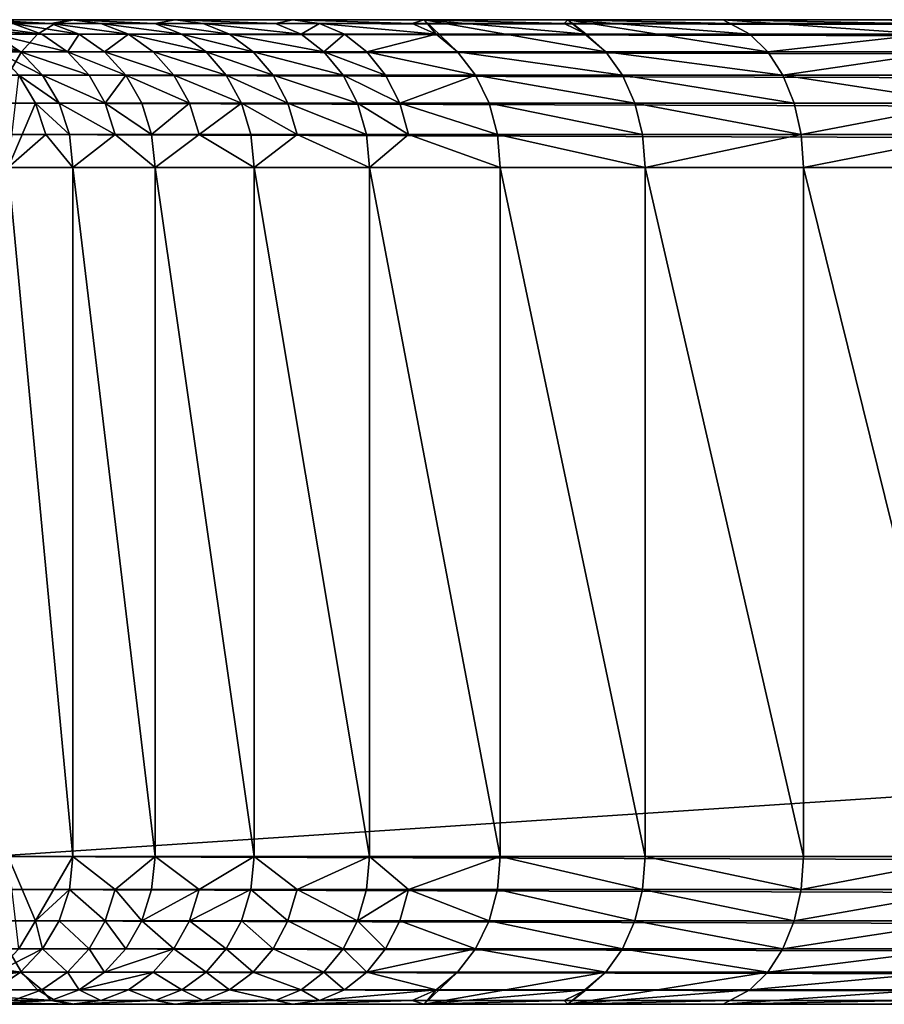
# Model space of a CAD drawing. Extents: x -193 to 193, y -193 to 193.
# Drawn here: x -191 to -189, y 26 to 28 of the extents above; entities that cross this region are included whole.
import ezdxf

# ---------------------------------------------------------------- set-up
doc = ezdxf.new("R2010")
doc.units = 0
doc.header["$MEASUREMENT"] = 0

msp = doc.modelspace()

# ---------------------------------------------------------------- linework, layer by layer
for points in [[(-192.185165, 27.5, 3.545017), (-191.036301, 27.5, 3.296475), (-191.216827, 27.5, 2.912985)], [(-191.935562, 27.5, 3.870309), (-191.036301, 27.5, 3.296475), (-192.185165, 27.5, 3.545017)], [(-191.658554, 27.5, 4.172609), (-191.036301, 27.5, 3.296475), (-191.935562, 27.5, 3.870309)], [(-191.658554, 27.5, 4.172609), (-190.825714, 27.5, 3.664314), (-191.036301, 27.5, 3.296475)], [(-191.356247, 27.5, 4.449616), (-190.825714, 27.5, 3.664314), (-191.658554, 27.5, 4.172609)], [(-191.399155, 27.492479, 4.500755), (-191.069244, 27.492479, 4.753906), (-191.356247, 27.5, 4.449616)], [(-191.356247, 27.5, 4.449616), (-190.586411, 27.5, 4.014148), (-190.825714, 27.5, 3.664314)], [(-191.03096, 27.5, 4.699222), (-190.586411, 27.5, 4.014148), (-191.356247, 27.5, 4.449616)], [(-191.03096, 27.5, 4.699222), (-191.356247, 27.5, 4.449616), (-191.069244, 27.492479, 4.753906)], [(-191.078079, 27.492479, 3.060872), (-191.216827, 27.5, 2.912985), (-191.036301, 27.5, 3.296475)], [(-191.078079, 27.492479, 3.060872), (-191.15535, 27.492479, 2.88699), (-191.216827, 27.5, 2.912985)], [(-190.977097, 27.492479, 3.265651), (-191.078079, 27.492479, 3.060872), (-191.036301, 27.5, 3.296475)], [(-191.03096, 27.5, 4.699222), (-191.069244, 27.492479, 4.753906), (-169.809189, 27.492479, 19.640362)], [(-190.867279, 27.492479, 3.46583), (-191.036301, 27.5, 3.296475), (-190.825714, 27.5, 3.664314)], [(-190.867279, 27.492479, 3.46583), (-190.977097, 27.492479, 3.265651), (-191.036301, 27.5, 3.296475)], [(-191.03096, 27.5, 4.699222), (-190.319901, 27.5, 4.34374), (-190.586411, 27.5, 4.014148)], [(-191.03096, 27.5, 4.699222), (-190.027908, 27.5, 4.650983), (-190.319901, 27.5, 4.34374)], [(-191.03096, 27.5, 4.699222), (-189.712311, 27.5, 4.93391), (-190.027908, 27.5, 4.650983)], [(-191.03096, 27.5, 4.699222), (-189.375107, 27.5, 5.190713), (-189.712311, 27.5, 4.93391)], [(-169.770889, 27.5, 19.585678), (-189.375107, 27.5, 5.190713), (-191.03096, 27.5, 4.699222)], [(-191.03096, 27.5, 4.699222), (-169.809189, 27.492479, 19.640362), (-169.770889, 27.5, 19.585678)], [(-190.76915, 27.492479, 3.628856), (-190.867279, 27.492479, 3.46583), (-190.825714, 27.5, 3.664314)], [(-190.621979, 27.492479, 3.850873), (-190.825714, 27.5, 3.664314), (-190.586411, 27.5, 4.014148)], [(-190.621979, 27.492479, 3.850873), (-190.76915, 27.492479, 3.628856), (-190.825714, 27.5, 3.664314)], [(-190.532852, 27.492479, 3.974284), (-190.621979, 27.492479, 3.850873), (-190.586411, 27.5, 4.014148)], [(-190.34404, 27.492479, 4.213072), (-190.586411, 27.5, 4.014148), (-190.319901, 27.5, 4.34374)], [(-190.34404, 27.492479, 4.213072), (-190.532852, 27.492479, 3.974284), (-190.586411, 27.5, 4.014148)], [(-190.295471, 27.470291, 4.172313), (-190.34404, 27.492479, 4.213072), (-190.319901, 27.5, 4.34374)], [(-190.251892, 27.434549, 4.13575), (-190.295471, 27.470291, 4.172313), (-190.319901, 27.5, 4.34374)], [(-190.035614, 27.492479, 4.54967), (-190.319901, 27.5, 4.34374), (-190.027908, 27.5, 4.650983)], [(-189.990768, 27.470291, 4.504833), (-190.319901, 27.5, 4.34374), (-190.035614, 27.492479, 4.54967)], [(-189.950562, 27.434549, 4.464612), (-190.319901, 27.5, 4.34374), (-189.990768, 27.470291, 4.504833)], [(-189.950562, 27.434549, 4.464612), (-190.251892, 27.434549, 4.13575), (-190.319901, 27.5, 4.34374)], [(-189.990768, 27.470291, 4.504833), (-190.035614, 27.492479, 4.54967), (-190.027908, 27.5, 4.650983)], [(-189.950562, 27.434549, 4.464612), (-189.990768, 27.470291, 4.504833), (-190.027908, 27.5, 4.650983)], [(-189.69902, 27.492479, 4.858105), (-190.027908, 27.5, 4.650983), (-189.712311, 27.5, 4.93391)], [(-189.658249, 27.470291, 4.809531), (-190.027908, 27.5, 4.650983), (-189.69902, 27.492479, 4.858105)], [(-189.621689, 27.434549, 4.765957), (-190.027908, 27.5, 4.650983), (-189.658249, 27.470291, 4.809531)], [(-189.621689, 27.434549, 4.765957), (-189.950562, 27.434549, 4.464612), (-190.027908, 27.5, 4.650983)], [(-189.336823, 27.492479, 5.13603), (-189.712311, 27.5, 4.93391), (-189.375107, 27.5, 5.190713)], [(-189.300446, 27.470291, 5.084088), (-189.712311, 27.5, 4.93391), (-189.336823, 27.492479, 5.13603)], [(-189.658249, 27.470291, 4.809531), (-189.69902, 27.492479, 4.858105), (-189.712311, 27.5, 4.93391)], [(-189.658249, 27.470291, 4.809531), (-189.712311, 27.5, 4.93391), (-189.300446, 27.470291, 5.084088)], [(-191.399155, 27.492479, 4.500755), (-191.439926, 27.470291, 4.549329), (-191.105621, 27.470291, 4.805847)], [(-191.399155, 27.492479, 4.500755), (-191.105621, 27.470291, 4.805847), (-191.069244, 27.492479, 4.753906)], [(-191.096939, 27.470291, 2.862299), (-191.193207, 27.470291, 2.617395), (-191.252792, 27.492479, 2.639082)], [(-191.096939, 27.470291, 2.862299), (-191.252792, 27.492479, 2.639082), (-191.15535, 27.492479, 2.88699)], [(-191.020615, 27.470291, 3.034074), (-191.15535, 27.492479, 2.88699), (-191.078079, 27.492479, 3.060872)], [(-191.020615, 27.470291, 3.034074), (-191.096939, 27.470291, 2.862299), (-191.15535, 27.492479, 2.88699)], [(-191.069244, 27.492479, 4.753906), (-191.105621, 27.470291, 4.805847), (-169.845551, 27.470291, 19.692305)], [(-190.920853, 27.470291, 3.236372), (-191.020615, 27.470291, 3.034074), (-191.078079, 27.492479, 3.060872)], [(-190.920853, 27.470291, 3.236372), (-191.078079, 27.492479, 3.060872), (-190.977097, 27.492479, 3.265651)], [(-191.069244, 27.492479, 4.753906), (-169.845551, 27.470291, 19.692305), (-169.809189, 27.492479, 19.640362)], [(-190.812363, 27.470291, 3.434125), (-190.977097, 27.492479, 3.265651), (-190.867279, 27.492479, 3.46583)], [(-190.812363, 27.470291, 3.434125), (-190.920853, 27.470291, 3.236372), (-190.977097, 27.492479, 3.265651)], [(-190.715424, 27.470291, 3.595176), (-190.812363, 27.470291, 3.434125), (-190.867279, 27.492479, 3.46583)], [(-190.715424, 27.470291, 3.595176), (-190.867279, 27.492479, 3.46583), (-190.76915, 27.492479, 3.628856)], [(-190.570038, 27.470291, 3.814503), (-190.76915, 27.492479, 3.628856), (-190.621979, 27.492479, 3.850873)], [(-190.570038, 27.470291, 3.814503), (-190.715424, 27.470291, 3.595176), (-190.76915, 27.492479, 3.628856)], [(-190.532852, 27.492479, 3.974284), (-190.570038, 27.470291, 3.814503), (-190.621979, 27.492479, 3.850873)], [(-190.481995, 27.470291, 3.936419), (-190.570038, 27.470291, 3.814503), (-190.532852, 27.492479, 3.974284)], [(-190.295471, 27.470291, 4.172313), (-190.532852, 27.492479, 3.974284), (-190.34404, 27.492479, 4.213072)], [(-190.295471, 27.470291, 4.172313), (-190.481995, 27.470291, 3.936419), (-190.532852, 27.492479, 3.974284)], [(-191.439926, 27.470291, 4.549329), (-191.476486, 27.434549, 4.592903), (-191.138245, 27.434549, 4.852442)], [(-191.439926, 27.470291, 4.549329), (-191.138245, 27.434549, 4.852442), (-191.105621, 27.470291, 4.805847)], [(-191.139755, 27.434549, 2.597941), (-191.188583, 27.434549, 2.45746), (-191.242584, 27.470291, 2.475352)], [(-191.139755, 27.434549, 2.597941), (-191.242584, 27.470291, 2.475352), (-191.193207, 27.470291, 2.617395)], [(-191.044556, 27.434549, 2.84015), (-191.139755, 27.434549, 2.597941), (-191.193207, 27.470291, 2.617395)], [(-191.044556, 27.434549, 2.84015), (-191.193207, 27.470291, 2.617395), (-191.096939, 27.470291, 2.862299)], [(-191.105621, 27.470291, 4.805847), (-191.138245, 27.434549, 4.852442), (-169.878189, 27.434549, 19.738899)], [(-191.105621, 27.470291, 4.805847), (-169.878189, 27.434549, 19.738899), (-169.845551, 27.470291, 19.692305)], [(-191.020615, 27.470291, 3.034074), (-191.044556, 27.434549, 2.84015), (-191.096939, 27.470291, 2.862299)], [(-190.969055, 27.434549, 3.010035), (-191.044556, 27.434549, 2.84015), (-191.020615, 27.470291, 3.034074)], [(-190.920853, 27.470291, 3.236372), (-190.969055, 27.434549, 3.010035), (-191.020615, 27.470291, 3.034074)], [(-190.870392, 27.434549, 3.210107), (-190.969055, 27.434549, 3.010035), (-190.920853, 27.470291, 3.236372)], [(-190.763092, 27.434549, 3.405684), (-190.870392, 27.434549, 3.210107), (-190.920853, 27.470291, 3.236372)], [(-190.763092, 27.434549, 3.405684), (-190.920853, 27.470291, 3.236372), (-190.812363, 27.470291, 3.434125)], [(-190.667236, 27.434549, 3.564964), (-190.812363, 27.470291, 3.434125), (-190.715424, 27.470291, 3.595176)], [(-190.667236, 27.434549, 3.564964), (-190.763092, 27.434549, 3.405684), (-190.812363, 27.470291, 3.434125)], [(-190.523438, 27.434549, 3.781877), (-190.667236, 27.434549, 3.564964), (-190.715424, 27.470291, 3.595176)], [(-190.523438, 27.434549, 3.781877), (-190.715424, 27.470291, 3.595176), (-190.570038, 27.470291, 3.814503)], [(-190.481995, 27.470291, 3.936419), (-190.523438, 27.434549, 3.781877), (-190.570038, 27.470291, 3.814503)], [(-190.436371, 27.434549, 3.902452), (-190.523438, 27.434549, 3.781877), (-190.481995, 27.470291, 3.936419)], [(-190.295471, 27.470291, 4.172313), (-190.436371, 27.434549, 3.902452), (-190.481995, 27.470291, 3.936419)], [(-190.251892, 27.434549, 4.13575), (-190.436371, 27.434549, 3.902452), (-190.295471, 27.470291, 4.172313)], [(-189.621689, 27.434549, 4.765957), (-189.658249, 27.470291, 4.809531), (-189.300446, 27.470291, 5.084088)], [(-189.621689, 27.434549, 4.765957), (-189.300446, 27.470291, 5.084088), (-189.267822, 27.434549, 5.037494)], [(-191.476486, 27.434549, 4.592903), (-191.165497, 27.387047, 4.891354), (-191.138245, 27.434549, 4.852442)], [(-191.095123, 27.387047, 2.581694), (-191.143494, 27.387047, 2.442518), (-191.188583, 27.434549, 2.45746)], [(-191.095123, 27.387047, 2.581694), (-191.188583, 27.434549, 2.45746), (-191.139755, 27.434549, 2.597941)], [(-191.138245, 27.434549, 4.852442), (-191.165497, 27.387047, 4.891354), (-169.905426, 27.387047, 19.777811)], [(-191.000793, 27.387047, 2.821653), (-191.095123, 27.387047, 2.581694), (-191.139755, 27.434549, 2.597941)], [(-191.000793, 27.387047, 2.821653), (-191.139755, 27.434549, 2.597941), (-191.044556, 27.434549, 2.84015)], [(-191.138245, 27.434549, 4.852442), (-169.905426, 27.387047, 19.777811), (-169.878189, 27.434549, 19.738899)], [(-190.92601, 27.387047, 2.989959), (-191.000793, 27.387047, 2.821653), (-191.044556, 27.434549, 2.84015)], [(-190.92601, 27.387047, 2.989959), (-191.044556, 27.434549, 2.84015), (-190.969055, 27.434549, 3.010035)], [(-190.828262, 27.387047, 3.188172), (-190.969055, 27.434549, 3.010035), (-190.870392, 27.434549, 3.210107)], [(-190.828262, 27.387047, 3.188172), (-190.92601, 27.387047, 2.989959), (-190.969055, 27.434549, 3.010035)], [(-190.721954, 27.387047, 3.381933), (-190.870392, 27.434549, 3.210107), (-190.763092, 27.434549, 3.405684)], [(-190.721954, 27.387047, 3.381933), (-190.828262, 27.387047, 3.188172), (-190.870392, 27.434549, 3.210107)], [(-190.626984, 27.387047, 3.539732), (-190.721954, 27.387047, 3.381933), (-190.763092, 27.434549, 3.405684)], [(-190.626984, 27.387047, 3.539732), (-190.763092, 27.434549, 3.405684), (-190.667236, 27.434549, 3.564964)], [(-190.484528, 27.387047, 3.754631), (-190.626984, 27.387047, 3.539732), (-190.667236, 27.434549, 3.564964)], [(-190.484528, 27.387047, 3.754631), (-190.667236, 27.434549, 3.564964), (-190.523438, 27.434549, 3.781877)], [(-190.39827, 27.387047, 3.874085), (-190.484528, 27.387047, 3.754631), (-190.523438, 27.434549, 3.781877)], [(-190.39827, 27.387047, 3.874085), (-190.523438, 27.434549, 3.781877), (-190.436371, 27.434549, 3.902452)], [(-190.215515, 27.387047, 4.105217), (-190.39827, 27.387047, 3.874085), (-190.436371, 27.434549, 3.902452)], [(-190.215515, 27.387047, 4.105217), (-190.436371, 27.434549, 3.902452), (-190.251892, 27.434549, 4.13575)], [(-189.916962, 27.387047, 4.431022), (-190.251892, 27.434549, 4.13575), (-189.950562, 27.434549, 4.464612)], [(-189.916962, 27.387047, 4.431022), (-190.215515, 27.387047, 4.105217), (-190.251892, 27.434549, 4.13575)], [(-189.591156, 27.387047, 4.729568), (-189.950562, 27.434549, 4.464612), (-189.621689, 27.434549, 4.765957)], [(-189.591156, 27.387047, 4.729568), (-189.916962, 27.387047, 4.431022), (-189.950562, 27.434549, 4.464612)], [(-189.591156, 27.387047, 4.729568), (-189.621689, 27.434549, 4.765957), (-189.267822, 27.434549, 5.037494)], [(-189.591156, 27.387047, 4.729568), (-189.267822, 27.434549, 5.037494), (-189.24057, 27.387047, 4.998582)], [(-191.165497, 27.387047, 4.891354), (-191.185989, 27.330166, 4.920631), (-169.925934, 27.330166, 19.807087)], [(-191.165497, 27.387047, 4.891354), (-169.925934, 27.330166, 19.807087), (-169.905426, 27.387047, 19.777811)], [(-191.109558, 27.330166, 2.431276), (-191.16478, 27.200001, 2.143303), (-191.143494, 27.387047, 2.442518)], [(-191.061523, 27.330166, 2.569469), (-191.143494, 27.387047, 2.442518), (-191.095123, 27.387047, 2.581694)], [(-191.061523, 27.330166, 2.569469), (-191.109558, 27.330166, 2.431276), (-191.143494, 27.387047, 2.442518)], [(-190.96788, 27.330166, 2.807736), (-191.061523, 27.330166, 2.569469), (-191.095123, 27.387047, 2.581694)], [(-190.96788, 27.330166, 2.807736), (-191.095123, 27.387047, 2.581694), (-191.000793, 27.387047, 2.821653)], [(-190.92601, 27.387047, 2.989959), (-190.96788, 27.330166, 2.807736), (-191.000793, 27.387047, 2.821653)], [(-190.893616, 27.330166, 2.974855), (-190.96788, 27.330166, 2.807736), (-190.92601, 27.387047, 2.989959)], [(-190.796555, 27.330166, 3.171669), (-190.92601, 27.387047, 2.989959), (-190.828262, 27.387047, 3.188172)], [(-190.796555, 27.330166, 3.171669), (-190.893616, 27.330166, 2.974855), (-190.92601, 27.387047, 2.989959)], [(-190.69101, 27.330166, 3.364062), (-190.828262, 27.387047, 3.188172), (-190.721954, 27.387047, 3.381933)], [(-190.69101, 27.330166, 3.364062), (-190.796555, 27.330166, 3.171669), (-190.828262, 27.387047, 3.188172)], [(-190.59671, 27.330166, 3.520749), (-190.69101, 27.330166, 3.364062), (-190.721954, 27.387047, 3.381933)], [(-190.59671, 27.330166, 3.520749), (-190.721954, 27.387047, 3.381933), (-190.626984, 27.387047, 3.539732)], [(-190.455246, 27.330166, 3.73413), (-190.59671, 27.330166, 3.520749), (-190.626984, 27.387047, 3.539732)], [(-190.455246, 27.330166, 3.73413), (-190.626984, 27.387047, 3.539732), (-190.484528, 27.387047, 3.754631)], [(-190.369598, 27.330166, 3.852742), (-190.455246, 27.330166, 3.73413), (-190.484528, 27.387047, 3.754631)], [(-190.369598, 27.330166, 3.852742), (-190.484528, 27.387047, 3.754631), (-190.39827, 27.387047, 3.874085)], [(-190.215515, 27.387047, 4.105217), (-190.369598, 27.330166, 3.852742), (-190.39827, 27.387047, 3.874085)], [(-190.188126, 27.330166, 4.082242), (-190.369598, 27.330166, 3.852742), (-190.215515, 27.387047, 4.105217)], [(-189.891693, 27.330166, 4.405749), (-190.215515, 27.387047, 4.105217), (-189.916962, 27.387047, 4.431022)], [(-189.891693, 27.330166, 4.405749), (-190.188126, 27.330166, 4.082242), (-190.215515, 27.387047, 4.105217)], [(-189.568192, 27.330166, 4.702188), (-189.916962, 27.387047, 4.431022), (-189.591156, 27.387047, 4.729568)], [(-189.568192, 27.330166, 4.702188), (-189.891693, 27.330166, 4.405749), (-189.916962, 27.387047, 4.431022)], [(-189.591156, 27.387047, 4.729568), (-189.24057, 27.387047, 4.998582), (-189.220078, 27.330166, 4.969305)], [(-189.568192, 27.330166, 4.702188), (-189.591156, 27.387047, 4.729568), (-189.220078, 27.330166, 4.969305)], [(-191.185989, 27.330166, 4.920631), (-191.198715, 27.266756, 4.938807), (-169.93866, 27.266756, 19.825262)], [(-191.185989, 27.330166, 4.920631), (-169.93866, 27.266756, 19.825262), (-169.925934, 27.330166, 19.807087)], [(-191.088501, 27.266756, 2.424297), (-191.16478, 27.200001, 2.143303), (-191.109558, 27.330166, 2.431276)], [(-191.04068, 27.266756, 2.561881), (-191.088501, 27.266756, 2.424297), (-191.109558, 27.330166, 2.431276)], [(-191.04068, 27.266756, 2.561881), (-191.109558, 27.330166, 2.431276), (-191.061523, 27.330166, 2.569469)], [(-190.947433, 27.266756, 2.799096), (-191.061523, 27.330166, 2.569469), (-190.96788, 27.330166, 2.807736)], [(-190.947433, 27.266756, 2.799096), (-191.04068, 27.266756, 2.561881), (-191.061523, 27.330166, 2.569469)], [(-190.873505, 27.266756, 2.965478), (-190.947433, 27.266756, 2.799096), (-190.96788, 27.330166, 2.807736)], [(-190.873505, 27.266756, 2.965478), (-190.96788, 27.330166, 2.807736), (-190.893616, 27.330166, 2.974855)], [(-190.796555, 27.330166, 3.171669), (-190.873505, 27.266756, 2.965478), (-190.893616, 27.330166, 2.974855)], [(-190.776871, 27.266756, 3.161424), (-190.873505, 27.266756, 2.965478), (-190.796555, 27.330166, 3.171669)], [(-190.69101, 27.330166, 3.364062), (-190.776871, 27.266756, 3.161424), (-190.796555, 27.330166, 3.171669)], [(-190.671799, 27.266756, 3.352968), (-190.776871, 27.266756, 3.161424), (-190.69101, 27.330166, 3.364062)], [(-190.577911, 27.266756, 3.508964), (-190.671799, 27.266756, 3.352968), (-190.69101, 27.330166, 3.364062)], [(-190.577911, 27.266756, 3.508964), (-190.69101, 27.330166, 3.364062), (-190.59671, 27.330166, 3.520749)], [(-190.437073, 27.266756, 3.721404), (-190.577911, 27.266756, 3.508964), (-190.59671, 27.330166, 3.520749)], [(-190.437073, 27.266756, 3.721404), (-190.59671, 27.330166, 3.520749), (-190.455246, 27.330166, 3.73413)], [(-190.351807, 27.266756, 3.839492), (-190.437073, 27.266756, 3.721404), (-190.455246, 27.330166, 3.73413)], [(-190.351807, 27.266756, 3.839492), (-190.455246, 27.330166, 3.73413), (-190.369598, 27.330166, 3.852742)], [(-190.171127, 27.266756, 4.06798), (-190.351807, 27.266756, 3.839492), (-190.369598, 27.330166, 3.852742)], [(-190.171127, 27.266756, 4.06798), (-190.369598, 27.330166, 3.852742), (-190.188126, 27.330166, 4.082242)], [(-189.876007, 27.266756, 4.39006), (-190.171127, 27.266756, 4.06798), (-190.188126, 27.330166, 4.082242)], [(-189.876007, 27.266756, 4.39006), (-190.188126, 27.330166, 4.082242), (-189.891693, 27.330166, 4.405749)], [(-189.553925, 27.266756, 4.685192), (-189.876007, 27.266756, 4.39006), (-189.891693, 27.330166, 4.405749)], [(-189.553925, 27.266756, 4.685192), (-189.891693, 27.330166, 4.405749), (-189.568192, 27.330166, 4.702188)], [(-189.553925, 27.266756, 4.685192), (-189.568192, 27.330166, 4.702188), (-189.220078, 27.330166, 4.969305)], [(-189.553925, 27.266756, 4.685192), (-189.220078, 27.330166, 4.969305), (-189.207352, 27.266756, 4.951129)], [(-191.198715, 27.266756, 4.938807), (-191.203033, 27.200001, 4.944968), (-169.942963, 27.200001, 19.831425)], [(-191.198715, 27.266756, 4.938807), (-169.942963, 27.200001, 19.831425), (-169.93866, 27.266756, 19.825262)], [(-191.088501, 27.266756, 2.424297), (-191.033615, 27.200001, 2.559308), (-191.16478, 27.200001, 2.143303)], [(-191.04068, 27.266756, 2.561881), (-191.033615, 27.200001, 2.559308), (-191.088501, 27.266756, 2.424297)], [(-190.947433, 27.266756, 2.799096), (-191.033615, 27.200001, 2.559308), (-191.04068, 27.266756, 2.561881)], [(-190.947433, 27.266756, 2.799096), (-190.866684, 27.200001, 2.962299), (-191.033615, 27.200001, 2.559308)], [(-190.873505, 27.266756, 2.965478), (-190.866684, 27.200001, 2.962299), (-190.947433, 27.266756, 2.799096)], [(-190.776871, 27.266756, 3.161424), (-190.866684, 27.200001, 2.962299), (-190.873505, 27.266756, 2.965478)], [(-190.776871, 27.266756, 3.161424), (-190.665283, 27.200001, 3.349208), (-190.866684, 27.200001, 2.962299)], [(-190.671799, 27.266756, 3.352968), (-190.665283, 27.200001, 3.349208), (-190.776871, 27.266756, 3.161424)], [(-190.577911, 27.266756, 3.508964), (-190.665283, 27.200001, 3.349208), (-190.671799, 27.266756, 3.352968)], [(-190.577911, 27.266756, 3.508964), (-190.430908, 27.200001, 3.71709), (-190.665283, 27.200001, 3.349208)], [(-190.437073, 27.266756, 3.721404), (-190.430908, 27.200001, 3.71709), (-190.577911, 27.266756, 3.508964)], [(-190.351807, 27.266756, 3.839492), (-190.430908, 27.200001, 3.71709), (-190.437073, 27.266756, 3.721404)], [(-190.351807, 27.266756, 3.839492), (-190.165375, 27.200001, 4.063146), (-190.430908, 27.200001, 3.71709)], [(-190.171127, 27.266756, 4.06798), (-190.165375, 27.200001, 4.063146), (-190.351807, 27.266756, 3.839492)], [(-190.171127, 27.266756, 4.06798), (-189.870682, 27.200001, 4.384742), (-190.165375, 27.200001, 4.063146)], [(-189.876007, 27.266756, 4.39006), (-189.870682, 27.200001, 4.384742), (-190.171127, 27.266756, 4.06798)], [(-189.553925, 27.266756, 4.685192), (-189.870682, 27.200001, 4.384742), (-189.876007, 27.266756, 4.39006)], [(-189.553925, 27.266756, 4.685192), (-189.549088, 27.200001, 4.67943), (-189.870682, 27.200001, 4.384742)], [(-189.553925, 27.266756, 4.685192), (-189.207352, 27.266756, 4.951129), (-189.549088, 27.200001, 4.67943)], [(-189.203033, 27.200001, 4.944968), (-189.549088, 27.200001, 4.67943), (-189.207352, 27.266756, 4.951129)], [(-169.942963, 27.200001, 19.831425), (-191.203033, 27.200001, 4.944968), (-191.203033, 25.799999, 4.944968)], [(-169.942963, 25.799999, 19.831425), (-169.942963, 27.200001, 19.831425), (-191.203033, 25.799999, 4.944968)], [(-191.16478, 27.200001, 2.143303), (-191.033615, 25.799999, 2.559308), (-191.16478, 25.799999, 2.143303)], [(-191.033615, 27.200001, 2.559308), (-191.033615, 25.799999, 2.559308), (-191.16478, 27.200001, 2.143303)], [(-191.033615, 27.200001, 2.559308), (-190.866684, 25.799999, 2.962299), (-191.033615, 25.799999, 2.559308)], [(-190.866684, 27.200001, 2.962299), (-190.866684, 25.799999, 2.962299), (-191.033615, 27.200001, 2.559308)], [(-190.866684, 27.200001, 2.962299), (-190.665283, 25.799999, 3.349208), (-190.866684, 25.799999, 2.962299)], [(-190.665283, 27.200001, 3.349208), (-190.665283, 25.799999, 3.349208), (-190.866684, 27.200001, 2.962299)], [(-190.665283, 27.200001, 3.349208), (-190.430908, 25.799999, 3.71709), (-190.665283, 25.799999, 3.349208)], [(-190.430908, 27.200001, 3.71709), (-190.430908, 25.799999, 3.71709), (-190.665283, 27.200001, 3.349208)], [(-190.430908, 27.200001, 3.71709), (-190.165375, 25.799999, 4.063146), (-190.430908, 25.799999, 3.71709)], [(-190.165375, 27.200001, 4.063146), (-190.165375, 25.799999, 4.063146), (-190.430908, 27.200001, 3.71709)], [(-190.165375, 27.200001, 4.063146), (-189.870682, 25.799999, 4.384742), (-190.165375, 25.799999, 4.063146)], [(-189.870682, 27.200001, 4.384742), (-189.870682, 25.799999, 4.384742), (-190.165375, 27.200001, 4.063146)], [(-189.870682, 27.200001, 4.384742), (-189.549088, 25.799999, 4.67943), (-189.870682, 25.799999, 4.384742)], [(-189.549088, 27.200001, 4.67943), (-189.549088, 25.799999, 4.67943), (-189.870682, 27.200001, 4.384742)], [(-189.549088, 27.200001, 4.67943), (-189.203033, 25.799999, 4.944968), (-189.549088, 25.799999, 4.67943)], [(-189.203033, 27.200001, 4.944968), (-189.203033, 25.799999, 4.944968), (-189.549088, 27.200001, 4.67943)], [(-169.93866, 25.733244, 19.825262), (-169.942963, 25.799999, 19.831425), (-191.203033, 25.799999, 4.944968)], [(-169.93866, 25.733244, 19.825262), (-191.203033, 25.799999, 4.944968), (-191.198715, 25.733244, 4.938807)], [(-191.109558, 25.669834, 2.431276), (-191.16478, 25.799999, 2.143303), (-191.033615, 25.799999, 2.559308)], [(-191.143494, 25.612953, 2.442518), (-191.16478, 25.799999, 2.143303), (-191.109558, 25.669834, 2.431276)], [(-191.04068, 25.733244, 2.561881), (-191.109558, 25.669834, 2.431276), (-191.033615, 25.799999, 2.559308)], [(-190.947433, 25.733244, 2.799096), (-191.04068, 25.733244, 2.561881), (-191.033615, 25.799999, 2.559308)], [(-190.947433, 25.733244, 2.799096), (-191.033615, 25.799999, 2.559308), (-190.866684, 25.799999, 2.962299)], [(-190.873505, 25.733244, 2.965478), (-190.947433, 25.733244, 2.799096), (-190.866684, 25.799999, 2.962299)], [(-190.776871, 25.733244, 3.161424), (-190.873505, 25.733244, 2.965478), (-190.866684, 25.799999, 2.962299)], [(-190.776871, 25.733244, 3.161424), (-190.866684, 25.799999, 2.962299), (-190.665283, 25.799999, 3.349208)], [(-190.671799, 25.733244, 3.352968), (-190.776871, 25.733244, 3.161424), (-190.665283, 25.799999, 3.349208)], [(-190.577911, 25.733244, 3.508964), (-190.671799, 25.733244, 3.352968), (-190.665283, 25.799999, 3.349208)], [(-190.577911, 25.733244, 3.508964), (-190.665283, 25.799999, 3.349208), (-190.430908, 25.799999, 3.71709)], [(-190.437073, 25.733244, 3.721404), (-190.577911, 25.733244, 3.508964), (-190.430908, 25.799999, 3.71709)], [(-190.351807, 25.733244, 3.839492), (-190.437073, 25.733244, 3.721404), (-190.430908, 25.799999, 3.71709)], [(-190.351807, 25.733244, 3.839492), (-190.430908, 25.799999, 3.71709), (-190.165375, 25.799999, 4.063146)], [(-190.171127, 25.733244, 4.06798), (-190.351807, 25.733244, 3.839492), (-190.165375, 25.799999, 4.063146)], [(-189.876007, 25.733244, 4.39006), (-190.171127, 25.733244, 4.06798), (-190.165375, 25.799999, 4.063146)], [(-189.876007, 25.733244, 4.39006), (-190.165375, 25.799999, 4.063146), (-189.870682, 25.799999, 4.384742)], [(-189.553925, 25.733244, 4.685192), (-189.876007, 25.733244, 4.39006), (-189.870682, 25.799999, 4.384742)], [(-189.553925, 25.733244, 4.685192), (-189.870682, 25.799999, 4.384742), (-189.549088, 25.799999, 4.67943)], [(-189.553925, 25.733244, 4.685192), (-189.549088, 25.799999, 4.67943), (-189.203033, 25.799999, 4.944968)], [(-189.553925, 25.733244, 4.685192), (-189.203033, 25.799999, 4.944968), (-189.207352, 25.733244, 4.951129)], [(-169.925934, 25.669834, 19.807087), (-191.198715, 25.733244, 4.938807), (-191.185989, 25.669834, 4.920631)], [(-169.925934, 25.669834, 19.807087), (-169.93866, 25.733244, 19.825262), (-191.198715, 25.733244, 4.938807)], [(-191.061523, 25.669834, 2.569469), (-191.109558, 25.669834, 2.431276), (-191.04068, 25.733244, 2.561881)], [(-190.96788, 25.669834, 2.807736), (-191.061523, 25.669834, 2.569469), (-191.04068, 25.733244, 2.561881)], [(-190.96788, 25.669834, 2.807736), (-191.04068, 25.733244, 2.561881), (-190.947433, 25.733244, 2.799096)], [(-190.893616, 25.669834, 2.974855), (-190.96788, 25.669834, 2.807736), (-190.947433, 25.733244, 2.799096)], [(-190.893616, 25.669834, 2.974855), (-190.947433, 25.733244, 2.799096), (-190.873505, 25.733244, 2.965478)], [(-190.776871, 25.733244, 3.161424), (-190.893616, 25.669834, 2.974855), (-190.873505, 25.733244, 2.965478)], [(-190.796555, 25.669834, 3.171669), (-190.893616, 25.669834, 2.974855), (-190.776871, 25.733244, 3.161424)], [(-190.671799, 25.733244, 3.352968), (-190.796555, 25.669834, 3.171669), (-190.776871, 25.733244, 3.161424)], [(-190.69101, 25.669834, 3.364062), (-190.796555, 25.669834, 3.171669), (-190.671799, 25.733244, 3.352968)], [(-190.59671, 25.669834, 3.520749), (-190.69101, 25.669834, 3.364062), (-190.671799, 25.733244, 3.352968)], [(-190.59671, 25.669834, 3.520749), (-190.671799, 25.733244, 3.352968), (-190.577911, 25.733244, 3.508964)], [(-190.455246, 25.669834, 3.73413), (-190.59671, 25.669834, 3.520749), (-190.577911, 25.733244, 3.508964)], [(-190.455246, 25.669834, 3.73413), (-190.577911, 25.733244, 3.508964), (-190.437073, 25.733244, 3.721404)], [(-190.351807, 25.733244, 3.839492), (-190.455246, 25.669834, 3.73413), (-190.437073, 25.733244, 3.721404)], [(-190.369598, 25.669834, 3.852742), (-190.455246, 25.669834, 3.73413), (-190.351807, 25.733244, 3.839492)], [(-190.188126, 25.669834, 4.082242), (-190.369598, 25.669834, 3.852742), (-190.351807, 25.733244, 3.839492)], [(-190.188126, 25.669834, 4.082242), (-190.351807, 25.733244, 3.839492), (-190.171127, 25.733244, 4.06798)], [(-189.891693, 25.669834, 4.405749), (-190.188126, 25.669834, 4.082242), (-190.171127, 25.733244, 4.06798)], [(-189.891693, 25.669834, 4.405749), (-190.171127, 25.733244, 4.06798), (-189.876007, 25.733244, 4.39006)], [(-189.568192, 25.669834, 4.702188), (-189.891693, 25.669834, 4.405749), (-189.876007, 25.733244, 4.39006)], [(-189.568192, 25.669834, 4.702188), (-189.876007, 25.733244, 4.39006), (-189.553925, 25.733244, 4.685192)], [(-189.568192, 25.669834, 4.702188), (-189.553925, 25.733244, 4.685192), (-189.207352, 25.733244, 4.951129)], [(-189.568192, 25.669834, 4.702188), (-189.207352, 25.733244, 4.951129), (-189.220078, 25.669834, 4.969305)], [(-169.905426, 25.612953, 19.777811), (-191.185989, 25.669834, 4.920631), (-191.165497, 25.612953, 4.891354)], [(-169.905426, 25.612953, 19.777811), (-169.925934, 25.669834, 19.807087), (-191.185989, 25.669834, 4.920631)], [(-191.095123, 25.612953, 2.581694), (-191.143494, 25.612953, 2.442518), (-191.109558, 25.669834, 2.431276)], [(-191.095123, 25.612953, 2.581694), (-191.109558, 25.669834, 2.431276), (-191.061523, 25.669834, 2.569469)], [(-191.000793, 25.612953, 2.821653), (-191.095123, 25.612953, 2.581694), (-191.061523, 25.669834, 2.569469)], [(-191.000793, 25.612953, 2.821653), (-191.061523, 25.669834, 2.569469), (-190.96788, 25.669834, 2.807736)], [(-190.92601, 25.612953, 2.989959), (-191.000793, 25.612953, 2.821653), (-190.96788, 25.669834, 2.807736)], [(-190.92601, 25.612953, 2.989959), (-190.96788, 25.669834, 2.807736), (-190.893616, 25.669834, 2.974855)], [(-190.828262, 25.612953, 3.188172), (-190.92601, 25.612953, 2.989959), (-190.893616, 25.669834, 2.974855)], [(-190.828262, 25.612953, 3.188172), (-190.893616, 25.669834, 2.974855), (-190.796555, 25.669834, 3.171669)], [(-190.721954, 25.612953, 3.381933), (-190.828262, 25.612953, 3.188172), (-190.796555, 25.669834, 3.171669)], [(-190.721954, 25.612953, 3.381933), (-190.796555, 25.669834, 3.171669), (-190.69101, 25.669834, 3.364062)], [(-190.626984, 25.612953, 3.539732), (-190.721954, 25.612953, 3.381933), (-190.69101, 25.669834, 3.364062)], [(-190.626984, 25.612953, 3.539732), (-190.69101, 25.669834, 3.364062), (-190.59671, 25.669834, 3.520749)], [(-190.484528, 25.612953, 3.754631), (-190.626984, 25.612953, 3.539732), (-190.59671, 25.669834, 3.520749)], [(-190.484528, 25.612953, 3.754631), (-190.59671, 25.669834, 3.520749), (-190.455246, 25.669834, 3.73413)], [(-190.39827, 25.612953, 3.874085), (-190.484528, 25.612953, 3.754631), (-190.455246, 25.669834, 3.73413)], [(-190.39827, 25.612953, 3.874085), (-190.455246, 25.669834, 3.73413), (-190.369598, 25.669834, 3.852742)], [(-190.215515, 25.612953, 4.105217), (-190.39827, 25.612953, 3.874085), (-190.369598, 25.669834, 3.852742)], [(-190.215515, 25.612953, 4.105217), (-190.369598, 25.669834, 3.852742), (-190.188126, 25.669834, 4.082242)], [(-189.916962, 25.612953, 4.431022), (-190.215515, 25.612953, 4.105217), (-190.188126, 25.669834, 4.082242)], [(-189.916962, 25.612953, 4.431022), (-190.188126, 25.669834, 4.082242), (-189.891693, 25.669834, 4.405749)], [(-189.591156, 25.612953, 4.729568), (-189.916962, 25.612953, 4.431022), (-189.891693, 25.669834, 4.405749)], [(-189.591156, 25.612953, 4.729568), (-189.891693, 25.669834, 4.405749), (-189.568192, 25.669834, 4.702188)], [(-189.591156, 25.612953, 4.729568), (-189.568192, 25.669834, 4.702188), (-189.220078, 25.669834, 4.969305)], [(-189.591156, 25.612953, 4.729568), (-189.220078, 25.669834, 4.969305), (-189.24057, 25.612953, 4.998582)], [(-191.507019, 25.612953, 4.629292), (-191.138245, 25.565451, 4.852442), (-191.165497, 25.612953, 4.891354)], [(-191.507019, 25.612953, 4.629292), (-191.476486, 25.565451, 4.592903), (-191.138245, 25.565451, 4.852442)], [(-191.095123, 25.612953, 2.581694), (-191.188583, 25.565451, 2.45746), (-191.143494, 25.612953, 2.442518)], [(-191.139755, 25.565451, 2.597941), (-191.188583, 25.565451, 2.45746), (-191.095123, 25.612953, 2.581694)], [(-169.878189, 25.565451, 19.738899), (-191.165497, 25.612953, 4.891354), (-191.138245, 25.565451, 4.852442)], [(-169.878189, 25.565451, 19.738899), (-169.905426, 25.612953, 19.777811), (-191.165497, 25.612953, 4.891354)], [(-191.044556, 25.565451, 2.84015), (-191.139755, 25.565451, 2.597941), (-191.095123, 25.612953, 2.581694)], [(-191.044556, 25.565451, 2.84015), (-191.095123, 25.612953, 2.581694), (-191.000793, 25.612953, 2.821653)], [(-190.969055, 25.565451, 3.010035), (-191.044556, 25.565451, 2.84015), (-191.000793, 25.612953, 2.821653)], [(-190.969055, 25.565451, 3.010035), (-191.000793, 25.612953, 2.821653), (-190.92601, 25.612953, 2.989959)], [(-190.828262, 25.612953, 3.188172), (-190.969055, 25.565451, 3.010035), (-190.92601, 25.612953, 2.989959)], [(-190.870392, 25.565451, 3.210107), (-190.969055, 25.565451, 3.010035), (-190.828262, 25.612953, 3.188172)], [(-190.763092, 25.565451, 3.405684), (-190.870392, 25.565451, 3.210107), (-190.828262, 25.612953, 3.188172)], [(-190.763092, 25.565451, 3.405684), (-190.828262, 25.612953, 3.188172), (-190.721954, 25.612953, 3.381933)], [(-190.667236, 25.565451, 3.564964), (-190.763092, 25.565451, 3.405684), (-190.721954, 25.612953, 3.381933)], [(-190.667236, 25.565451, 3.564964), (-190.721954, 25.612953, 3.381933), (-190.626984, 25.612953, 3.539732)], [(-190.523438, 25.565451, 3.781877), (-190.667236, 25.565451, 3.564964), (-190.626984, 25.612953, 3.539732)], [(-190.523438, 25.565451, 3.781877), (-190.626984, 25.612953, 3.539732), (-190.484528, 25.612953, 3.754631)], [(-190.436371, 25.565451, 3.902452), (-190.523438, 25.565451, 3.781877), (-190.484528, 25.612953, 3.754631)], [(-190.436371, 25.565451, 3.902452), (-190.484528, 25.612953, 3.754631), (-190.39827, 25.612953, 3.874085)], [(-190.215515, 25.612953, 4.105217), (-190.436371, 25.565451, 3.902452), (-190.39827, 25.612953, 3.874085)], [(-190.251892, 25.565451, 4.13575), (-190.436371, 25.565451, 3.902452), (-190.215515, 25.612953, 4.105217)], [(-189.950562, 25.565451, 4.464612), (-190.251892, 25.565451, 4.13575), (-190.215515, 25.612953, 4.105217)], [(-189.950562, 25.565451, 4.464612), (-190.215515, 25.612953, 4.105217), (-189.916962, 25.612953, 4.431022)], [(-189.621689, 25.565451, 4.765957), (-189.950562, 25.565451, 4.464612), (-189.916962, 25.612953, 4.431022)], [(-189.621689, 25.565451, 4.765957), (-189.916962, 25.612953, 4.431022), (-189.591156, 25.612953, 4.729568)], [(-189.621689, 25.565451, 4.765957), (-189.24057, 25.612953, 4.998582), (-189.267822, 25.565451, 5.037494)], [(-189.621689, 25.565451, 4.765957), (-189.591156, 25.612953, 4.729568), (-189.24057, 25.612953, 4.998582)], [(-191.476486, 25.565451, 4.592903), (-191.439926, 25.529709, 4.549329), (-191.138245, 25.565451, 4.852442)], [(-191.439926, 25.529709, 4.549329), (-191.105621, 25.529709, 4.805847), (-191.138245, 25.565451, 4.852442)], [(-191.193207, 25.529709, 2.617395), (-191.188583, 25.565451, 2.45746), (-191.139755, 25.565451, 2.597941)], [(-191.096939, 25.529709, 2.862299), (-191.193207, 25.529709, 2.617395), (-191.139755, 25.565451, 2.597941)], [(-191.096939, 25.529709, 2.862299), (-191.139755, 25.565451, 2.597941), (-191.044556, 25.565451, 2.84015)], [(-169.845551, 25.529709, 19.692305), (-191.138245, 25.565451, 4.852442), (-191.105621, 25.529709, 4.805847)], [(-169.845551, 25.529709, 19.692305), (-169.878189, 25.565451, 19.738899), (-191.138245, 25.565451, 4.852442)], [(-191.020615, 25.529709, 3.034074), (-191.096939, 25.529709, 2.862299), (-191.044556, 25.565451, 2.84015)], [(-191.020615, 25.529709, 3.034074), (-191.044556, 25.565451, 2.84015), (-190.969055, 25.565451, 3.010035)], [(-190.870392, 25.565451, 3.210107), (-191.020615, 25.529709, 3.034074), (-190.969055, 25.565451, 3.010035)], [(-190.920853, 25.529709, 3.236372), (-191.020615, 25.529709, 3.034074), (-190.870392, 25.565451, 3.210107)], [(-190.812363, 25.529709, 3.434125), (-190.920853, 25.529709, 3.236372), (-190.870392, 25.565451, 3.210107)], [(-190.812363, 25.529709, 3.434125), (-190.870392, 25.565451, 3.210107), (-190.763092, 25.565451, 3.405684)], [(-190.715424, 25.529709, 3.595176), (-190.812363, 25.529709, 3.434125), (-190.763092, 25.565451, 3.405684)], [(-190.715424, 25.529709, 3.595176), (-190.763092, 25.565451, 3.405684), (-190.667236, 25.565451, 3.564964)], [(-190.570038, 25.529709, 3.814503), (-190.715424, 25.529709, 3.595176), (-190.667236, 25.565451, 3.564964)], [(-190.570038, 25.529709, 3.814503), (-190.667236, 25.565451, 3.564964), (-190.523438, 25.565451, 3.781877)], [(-190.481995, 25.529709, 3.936419), (-190.570038, 25.529709, 3.814503), (-190.523438, 25.565451, 3.781877)], [(-190.481995, 25.529709, 3.936419), (-190.523438, 25.565451, 3.781877), (-190.436371, 25.565451, 3.902452)], [(-190.295471, 25.529709, 4.172313), (-190.481995, 25.529709, 3.936419), (-190.436371, 25.565451, 3.902452)], [(-190.295471, 25.529709, 4.172313), (-190.436371, 25.565451, 3.902452), (-190.251892, 25.565451, 4.13575)], [(-190.295471, 25.529709, 4.172313), (-190.251892, 25.565451, 4.13575), (-190.319901, 25.5, 4.34374)], [(-189.950562, 25.565451, 4.464612), (-190.319901, 25.5, 4.34374), (-190.251892, 25.565451, 4.13575)], [(-189.990768, 25.529709, 4.504833), (-190.319901, 25.5, 4.34374), (-189.950562, 25.565451, 4.464612)], [(-189.990768, 25.529709, 4.504833), (-189.950562, 25.565451, 4.464612), (-190.027908, 25.5, 4.650983)], [(-189.621689, 25.565451, 4.765957), (-190.027908, 25.5, 4.650983), (-189.950562, 25.565451, 4.464612)], [(-189.658249, 25.529709, 4.809531), (-190.027908, 25.5, 4.650983), (-189.621689, 25.565451, 4.765957)], [(-189.658249, 25.529709, 4.809531), (-189.267822, 25.565451, 5.037494), (-189.300446, 25.529709, 5.084088)], [(-189.658249, 25.529709, 4.809531), (-189.621689, 25.565451, 4.765957), (-189.267822, 25.565451, 5.037494)], [(-191.439926, 25.529709, 4.549329), (-191.069244, 25.507521, 4.753906), (-191.105621, 25.529709, 4.805847)], [(-191.439926, 25.529709, 4.549329), (-191.399155, 25.507521, 4.500755), (-191.069244, 25.507521, 4.753906)], [(-191.15535, 25.507521, 2.88699), (-191.193207, 25.529709, 2.617395), (-191.096939, 25.529709, 2.862299)], [(-191.078079, 25.507521, 3.060872), (-191.15535, 25.507521, 2.88699), (-191.096939, 25.529709, 2.862299)], [(-169.809189, 25.507521, 19.640362), (-191.105621, 25.529709, 4.805847), (-191.069244, 25.507521, 4.753906)], [(-169.809189, 25.507521, 19.640362), (-169.845551, 25.529709, 19.692305), (-191.105621, 25.529709, 4.805847)], [(-191.078079, 25.507521, 3.060872), (-191.096939, 25.529709, 2.862299), (-191.020615, 25.529709, 3.034074)], [(-190.977097, 25.507521, 3.265651), (-191.078079, 25.507521, 3.060872), (-191.020615, 25.529709, 3.034074)], [(-190.977097, 25.507521, 3.265651), (-191.020615, 25.529709, 3.034074), (-190.920853, 25.529709, 3.236372)], [(-190.867279, 25.507521, 3.46583), (-190.977097, 25.507521, 3.265651), (-190.920853, 25.529709, 3.236372)], [(-190.867279, 25.507521, 3.46583), (-190.920853, 25.529709, 3.236372), (-190.812363, 25.529709, 3.434125)], [(-190.76915, 25.507521, 3.628856), (-190.867279, 25.507521, 3.46583), (-190.812363, 25.529709, 3.434125)], [(-190.76915, 25.507521, 3.628856), (-190.812363, 25.529709, 3.434125), (-190.715424, 25.529709, 3.595176)], [(-190.621979, 25.507521, 3.850873), (-190.76915, 25.507521, 3.628856), (-190.715424, 25.529709, 3.595176)], [(-190.621979, 25.507521, 3.850873), (-190.715424, 25.529709, 3.595176), (-190.570038, 25.529709, 3.814503)], [(-190.532852, 25.507521, 3.974284), (-190.621979, 25.507521, 3.850873), (-190.570038, 25.529709, 3.814503)], [(-190.532852, 25.507521, 3.974284), (-190.570038, 25.529709, 3.814503), (-190.481995, 25.529709, 3.936419)], [(-190.295471, 25.529709, 4.172313), (-190.532852, 25.507521, 3.974284), (-190.481995, 25.529709, 3.936419)], [(-190.34404, 25.507521, 4.213072), (-190.532852, 25.507521, 3.974284), (-190.295471, 25.529709, 4.172313)], [(-190.34404, 25.507521, 4.213072), (-190.295471, 25.529709, 4.172313), (-190.319901, 25.5, 4.34374)], [(-190.035614, 25.507521, 4.54967), (-190.319901, 25.5, 4.34374), (-189.990768, 25.529709, 4.504833)], [(-190.035614, 25.507521, 4.54967), (-189.990768, 25.529709, 4.504833), (-190.027908, 25.5, 4.650983)], [(-189.69902, 25.507521, 4.858105), (-190.027908, 25.5, 4.650983), (-189.658249, 25.529709, 4.809531)], [(-189.336823, 25.507521, 5.13603), (-189.712311, 25.5, 4.93391), (-189.300446, 25.529709, 5.084088)], [(-189.658249, 25.529709, 4.809531), (-189.300446, 25.529709, 5.084088), (-189.712311, 25.5, 4.93391)], [(-189.69902, 25.507521, 4.858105), (-189.658249, 25.529709, 4.809531), (-189.712311, 25.5, 4.93391)], [(-192.185165, 25.5, 3.545017), (-191.216827, 25.5, 2.912985), (-191.036301, 25.5, 3.296475)], [(-191.935562, 25.5, 3.870309), (-192.185165, 25.5, 3.545017), (-191.036301, 25.5, 3.296475)], [(-191.658554, 25.5, 4.172609), (-191.935562, 25.5, 3.870309), (-191.036301, 25.5, 3.296475)], [(-191.658554, 25.5, 4.172609), (-191.036301, 25.5, 3.296475), (-190.825714, 25.5, 3.664314)], [(-191.356247, 25.5, 4.449616), (-191.658554, 25.5, 4.172609), (-190.825714, 25.5, 3.664314)], [(-191.399155, 25.507521, 4.500755), (-191.03096, 25.5, 4.699222), (-191.069244, 25.507521, 4.753906)], [(-191.399155, 25.507521, 4.500755), (-191.356247, 25.5, 4.449616), (-191.03096, 25.5, 4.699222)], [(-191.356247, 25.5, 4.449616), (-190.825714, 25.5, 3.664314), (-190.586411, 25.5, 4.014148)], [(-191.03096, 25.5, 4.699222), (-191.356247, 25.5, 4.449616), (-190.586411, 25.5, 4.014148)], [(-191.078079, 25.507521, 3.060872), (-191.036301, 25.5, 3.296475), (-191.216827, 25.5, 2.912985)], [(-191.078079, 25.507521, 3.060872), (-191.216827, 25.5, 2.912985), (-191.15535, 25.507521, 2.88699)], [(-190.977097, 25.507521, 3.265651), (-191.036301, 25.5, 3.296475), (-191.078079, 25.507521, 3.060872)], [(-169.770889, 25.5, 19.585678), (-191.069244, 25.507521, 4.753906), (-191.03096, 25.5, 4.699222)], [(-169.770889, 25.5, 19.585678), (-169.809189, 25.507521, 19.640362), (-191.069244, 25.507521, 4.753906)], [(-190.867279, 25.507521, 3.46583), (-191.036301, 25.5, 3.296475), (-190.977097, 25.507521, 3.265651)], [(-190.867279, 25.507521, 3.46583), (-190.825714, 25.5, 3.664314), (-191.036301, 25.5, 3.296475)], [(-191.03096, 25.5, 4.699222), (-190.586411, 25.5, 4.014148), (-190.319901, 25.5, 4.34374)], [(-191.03096, 25.5, 4.699222), (-190.319901, 25.5, 4.34374), (-190.027908, 25.5, 4.650983)], [(-191.03096, 25.5, 4.699222), (-190.027908, 25.5, 4.650983), (-189.712311, 25.5, 4.93391)], [(-191.03096, 25.5, 4.699222), (-189.712311, 25.5, 4.93391), (-189.375107, 25.5, 5.190713)], [(-169.770889, 25.5, 19.585678), (-191.03096, 25.5, 4.699222), (-189.375107, 25.5, 5.190713)], [(-190.76915, 25.507521, 3.628856), (-190.825714, 25.5, 3.664314), (-190.867279, 25.507521, 3.46583)], [(-190.621979, 25.507521, 3.850873), (-190.586411, 25.5, 4.014148), (-190.825714, 25.5, 3.664314)], [(-190.621979, 25.507521, 3.850873), (-190.825714, 25.5, 3.664314), (-190.76915, 25.507521, 3.628856)], [(-190.532852, 25.507521, 3.974284), (-190.586411, 25.5, 4.014148), (-190.621979, 25.507521, 3.850873)], [(-190.34404, 25.507521, 4.213072), (-190.319901, 25.5, 4.34374), (-190.586411, 25.5, 4.014148)], [(-190.34404, 25.507521, 4.213072), (-190.586411, 25.5, 4.014148), (-190.532852, 25.507521, 3.974284)], [(-190.035614, 25.507521, 4.54967), (-190.027908, 25.5, 4.650983), (-190.319901, 25.5, 4.34374)], [(-189.69902, 25.507521, 4.858105), (-189.712311, 25.5, 4.93391), (-190.027908, 25.5, 4.650983)], [(-189.375107, 25.5, 5.190713), (-189.712311, 25.5, 4.93391), (-189.336823, 25.507521, 5.13603)]]:
    msp.add_3dface(points)

doc.saveas('drawing.dxf')
